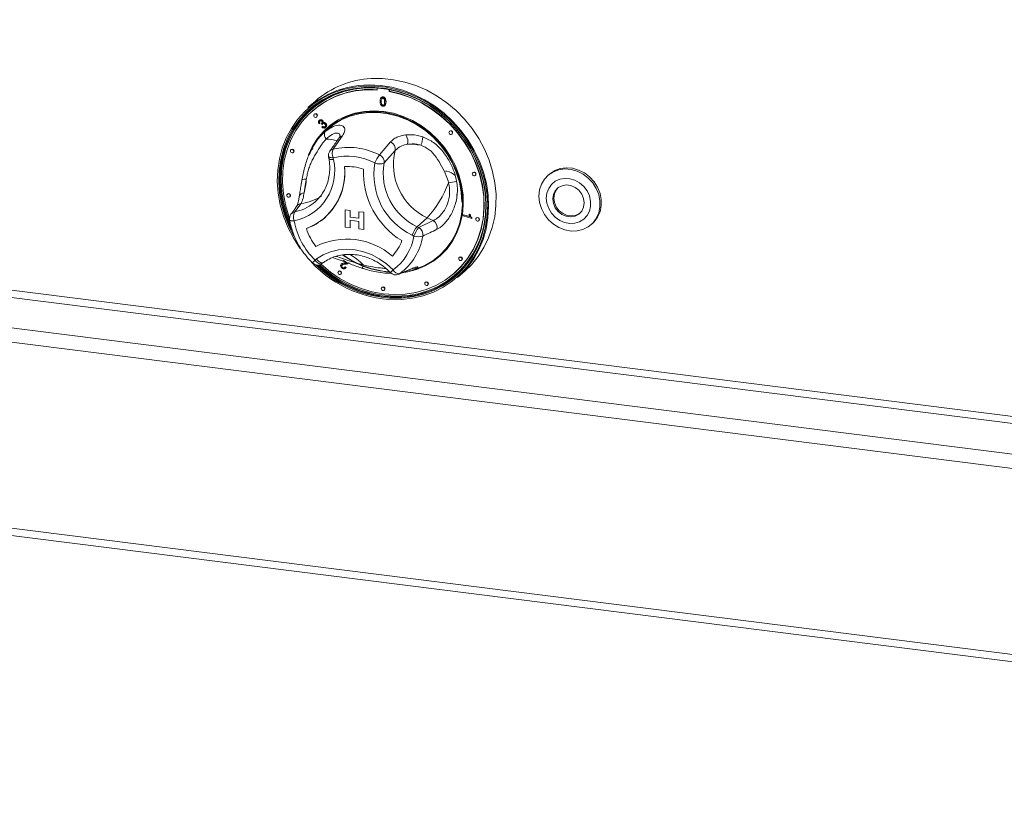
# Model space of a CAD drawing. Units: millimetres. Extents: x 5 to 415, y 5 to 292.
# Drawn here: x 296 to 323, y 81 to 103 of the extents above; entities that cross this region are included whole.
import ezdxf

# ---------------------------------------------------------------- set-up
doc = ezdxf.new("R2010")
doc.units = ezdxf.units.MM

msp = doc.modelspace()

# ---------------------------------------------------------------- linework, layer by layer
at = {"color": 8, "linetype": 'Continuous', "lineweight": 15}
for p, q in [((354.4165, 87.9709), (237.2765, 102.7291)), ((237.2235, 102.5409), (354.4165, 87.776)), ((236.3926, 101.8082), (354.4165, 86.9386)), ((236.2866, 101.4318), (354.4165, 86.5488)), ((236.2866, 96.3406), (354.4165, 81.4577))]:
    msp.add_line(p, q, dxfattribs=at)
at = {"color": 7, "linetype": 'Continuous', "lineweight": 15}
for p, q in [((306.0609, 100.8601), (306.0609, 100.8074)), ((306.1739, 100.6028), (306.166, 100.5957)), ((306.1832, 100.5685), (306.1903, 100.5747)), ((306.2155, 100.609), (306.2226, 100.6152)), ((306.3883, 100.7662), (306.3883, 100.8172)), ((306.3883, 100.7662), (306.3954, 100.7724)), ((306.3954, 100.7724), (306.3954, 100.8158)), ((304.3651, 100.5038), (304.16, 100.3229)), ((306.1693, 100.4922), (306.1764, 100.4984)), ((306.2155, 100.3917), (306.2226, 100.3979)), ((306.2632, 100.3752), (306.2711, 100.3822)), ((306.2925, 100.4766), (306.2996, 100.4828)), ((304.2805, 100.2292), (304.2734, 100.2229)), ((304.3395, 100.1479), (304.3325, 100.1417)), ((304.3986, 100.0667), (304.4057, 100.0729)), ((304.4894, 99.8967), (304.4651, 99.8827)), ((304.4721, 99.9763), (304.4792, 99.9826)), ((304.4894, 99.8967), (304.4964, 99.9029)), ((304.5334, 99.8875), (304.5404, 99.8938)), ((304.5491, 99.865), (304.5334, 99.8875)), ((304.5437, 99.7894), (304.5615, 99.8107)), ((304.5491, 99.865), (304.5562, 99.8712)), ((304.5615, 99.8107), (304.5686, 99.8169)), ((304.5647, 99.9702), (304.5718, 99.9764)), ((304.5756, 99.9114), (304.5826, 99.9176)), ((304.6441, 99.7829), (304.6512, 99.7891)), ((304.6481, 99.8921), (304.6552, 99.8984)), ((308.0436, 99.6812), (308.0365, 99.675)), ((308.1027, 99.6), (308.1097, 99.6062)), ((304.2993, 99.2557), (304.2742, 99.2099)), ((306.1201, 99.0289), (306.4241, 99.3852)), ((303.7006, 99.1775), (303.6935, 99.1713)), ((303.7597, 99.0963), (303.7667, 99.1025)), ((304.2893, 99.2014), (304.2773, 99.1777)), ((304.2943, 99.2036), (304.2824, 99.1799)), ((304.7277, 98.9812), (304.7369, 98.9296)), ((304.8539, 98.9538), (304.8631, 98.9022)), ((306.5526, 99.1517), (306.2509, 98.8093)), ((307.963, 98.5818), (307.9284, 98.5845)), ((308.6825, 98.5498), (308.6755, 98.5436)), ((308.7416, 98.4686), (308.7487, 98.4748)), ((310.7693, 98.4978), (310.734, 98.4666)), ((303.9979, 98.3439), (303.9811, 98.2494)), ((303.9991, 98.3509), (303.9978, 98.3439)), ((303.6046, 97.9609), (303.5976, 97.9546)), ((303.6637, 97.8796), (303.6708, 97.8859)), ((308.2284, 97.9296), (308.237, 97.9392)), ((303.9738, 97.6998), (303.799, 97.4724)), ((304.307, 97.7025), (304.3618, 97.7479)), ((305.1848, 97.5232), (305.3168, 97.5066)), ((305.1848, 97.5232), (305.3167, 97.5065)), ((305.1848, 97.0517), (305.1848, 97.5232)), ((305.1848, 97.5232), (305.1848, 97.5232)), ((305.3167, 97.5065), (305.3168, 97.5066)), ((305.3167, 97.5065), (305.3167, 97.3252)), ((305.3168, 97.5066), (305.3168, 97.3253)), ((305.5566, 97.4763), (305.6885, 97.4597)), ((305.5566, 97.295), (305.5566, 97.4763)), ((305.5566, 97.4763), (305.6885, 97.4597)), ((305.5566, 97.4763), (305.5566, 97.4763)), ((305.6885, 97.4597), (305.6885, 96.9883)), ((305.6885, 97.4597), (305.6885, 96.9883)), ((305.6885, 97.4597), (305.6885, 97.4597)), ((308.4123, 97.3589), (308.4173, 97.3871)), ((308.6469, 97.2876), (308.4123, 97.3589)), ((308.4173, 97.3871), (308.4244, 97.3934)), ((308.4173, 97.3871), (308.6001, 97.3316)), ((308.4244, 97.3934), (308.5958, 97.3413)), ((308.5757, 97.3986), (308.5828, 97.4049)), ((308.5757, 97.3986), (308.6035, 97.3902)), ((308.5828, 97.4049), (308.6105, 97.3964)), ((308.6035, 97.3902), (308.6105, 97.3964)), ((304.6218, 97.3105), (304.6218, 97.3106)), ((305.3167, 97.3252), (305.3168, 97.3253)), ((305.3167, 97.3252), (305.5566, 97.295)), ((305.5566, 97.2104), (305.3167, 97.2406)), ((305.3167, 97.2406), (305.3167, 97.0351)), ((305.3168, 97.3253), (305.5566, 97.295)), ((305.3168, 97.2406), (305.3168, 97.0352)), ((305.5566, 97.0049), (305.5566, 97.2104)), ((307.427, 97.3086), (307.1512, 97.0654)), ((307.1512, 97.0654), (307.1991, 97.0422)), ((307.1991, 97.0422), (307.588, 97.2305)), ((307.588, 97.2305), (307.427, 97.3086)), ((308.6502, 97.3058), (308.6469, 97.2876)), ((308.6469, 97.2876), (308.654, 97.2938)), ((308.6502, 97.3058), (308.6573, 97.312)), ((308.6573, 97.312), (308.654, 97.2938)), ((308.7785, 97.309), (308.7714, 97.3028)), ((308.8375, 97.2278), (308.8446, 97.234)), ((311.918, 97.1241), (311.9533, 97.1553)), ((305.3167, 97.0351), (305.1848, 97.0517)), ((305.3167, 97.0351), (305.3168, 97.0352)), ((305.6885, 96.9883), (305.5566, 97.0049)), ((305.6885, 96.9883), (305.6885, 96.9883)), ((307.0656, 96.8101), (307.0177, 96.8334)), ((236.3551, 96.1365), (354.4294, 81.2606)), ((304.3573, 96.1533), (304.396, 96.1817)), ((304.546, 96.0542), (304.5848, 96.0826)), ((305.0833, 96.0478), (305.0754, 96.0408)), ((305.0897, 96.0077), (305.0968, 96.014)), ((305.2324, 96.0806), (305.1286, 96.1471)), ((305.1707, 96.0684), (305.1778, 96.0747)), ((305.2712, 96.0679), (305.2783, 96.0741)), ((308.3105, 96.2293), (308.3034, 96.223)), ((308.3696, 96.148), (308.3766, 96.1543)), ((305.0025, 95.8456), (304.9954, 95.8394)), ((305.0616, 95.7644), (305.0686, 95.7706)), ((305.1109, 95.9476), (305.118, 95.9539)), ((305.1739, 95.9612), (305.181, 95.9674)), ((305.1739, 95.9612), (305.1992, 95.9415)), ((305.181, 95.9674), (305.2063, 95.9477)), ((305.1845, 95.9247), (305.1924, 95.9317)), ((305.2063, 95.9477), (305.1915, 95.9327)), ((305.1992, 95.9415), (305.2063, 95.9477)), ((306.6718, 95.7788), (307.0336, 95.9282)), ((307.0119, 95.8764), (307.0454, 95.8856)), ((307.064, 95.8842), (307.0307, 95.871)), ((307.0644, 95.8833), (307.2195, 95.9446)), ((308.1759, 95.7979), (308.1829, 95.8042)), ((308.2609, 95.6729), (308.466, 95.8538)), ((307.3806, 95.546), (307.3736, 95.5397)), ((307.4397, 95.4647), (307.4468, 95.471)), ((306.1916, 95.4081), (306.1845, 95.4018)), ((306.2506, 95.3268), (306.2577, 95.3331))]:
    msp.add_line(p, q, dxfattribs=at)
at = {"color": 7, "linetype": 'Continuous', "lineweight": 15, "flags": 128}
for points in [[(308.466, 95.8538), (308.6382, 96.0216), (308.8236, 96.247), (308.9817, 96.4943), (309.1107, 96.7607), (309.2091, 97.0431), (309.276, 97.3384), (309.3104, 97.6433), (309.312, 97.9542), (309.2808, 98.2676), (309.2171, 98.5801), (309.1217, 98.8879), (308.9956, 99.1878), (308.8403, 99.4762), (308.6575, 99.7499), (308.4494, 100.0059), (308.2181, 100.2411), (307.9665, 100.4529), (307.6973, 100.639), (307.4135, 100.7972), (307.1185, 100.9258), (306.8154, 101.0232), (306.5079, 101.0884), (306.1993, 101.1206), (305.8931, 101.1195)], [(306.7225, 95.07), (307.0258, 95.1051), (307.3195, 95.174), (307.6002, 95.276), (307.8644, 95.4098), (308.1092, 95.5738), (308.3316, 95.7663), (308.5291, 95.9848), (308.6994, 96.2268), (308.8403, 96.4895), (308.9504, 96.7699), (309.0282, 97.0646), (309.0729, 97.3701), (309.084, 97.6829), (309.0613, 97.9994), (309.0051, 98.3157), (308.9161, 98.6283), (308.7952, 98.9334), (308.644, 99.2275), (308.4641, 99.507), (308.2578, 99.7688), (308.0273, 100.0098), (307.7755, 100.2271), (307.5052, 100.4182), (307.2197, 100.5808), (306.9223, 100.7131), (306.6164, 100.8135), (306.3057, 100.8808), (305.9938, 100.9143), (305.6844, 100.9134), (305.381, 100.8784), (305.0873, 100.8094), (304.8067, 100.7075), (304.5424, 100.5737), (304.2976, 100.4096), (304.0752, 100.2172), (303.8777, 99.9986), (303.7075, 99.7566), (303.5665, 99.4939), (303.4565, 99.2135), (303.3786, 98.9189), (303.3339, 98.6133), (303.3228, 98.3005), (303.3455, 97.984), (303.4017, 97.6677), (303.4908, 97.3551), (303.6116, 97.05), (303.7629, 96.756), (303.9427, 96.4764), (303.9533, 96.4617)], [(303.7775, 96.8019), (303.6453, 97.0623), (303.526, 97.3634), (303.4381, 97.6719), (303.3827, 97.9841), (303.3603, 98.2965), (303.3712, 98.6052), (303.4153, 98.9068), (303.4922, 99.1977), (303.6008, 99.4744), (303.7399, 99.7337), (303.9079, 99.9726), (304.1028, 100.1883), (304.3224, 100.3782), (304.564, 100.5401), (304.8248, 100.6722), (305.1018, 100.7728), (305.3917, 100.8409), (305.6911, 100.8755), (305.9966, 100.8763), (306.3044, 100.8433), (306.6111, 100.7769), (306.913, 100.6778), (307.2065, 100.5472), (307.4883, 100.3867), (307.7551, 100.1981), (308.0036, 99.9836), (308.2311, 99.7457), (308.4348, 99.4873), (308.6123, 99.2114), (308.7615, 98.9212), (308.8808, 98.62), (308.9687, 98.3115), (309.0242, 97.9993), (309.0466, 97.6869), (309.0356, 97.3782), (308.9915, 97.0766), (308.9147, 96.7858), (308.8061, 96.5091), (308.6669, 96.2497), (308.4989, 96.0108), (308.304, 95.7952), (308.0845, 95.6052), (307.8428, 95.4433), (307.582, 95.3112), (307.305, 95.2106), (307.0151, 95.1425), (306.7157, 95.1079), (306.7157, 95.1079)], [(306.7194, 95.1331), (307.0169, 95.1675), (307.3049, 95.2351), (307.58, 95.3351), (307.8391, 95.4663), (308.0791, 95.6272), (308.2973, 95.8158), (308.4909, 96.0301), (308.6578, 96.2674), (308.796, 96.525), (308.9039, 96.7999), (308.9802, 97.0889), (309.0241, 97.3884), (309.035, 97.6952), (309.0127, 98.0055), (308.9576, 98.3157), (308.8703, 98.6221), (308.7518, 98.9213), (308.6035, 99.2096), (308.4271, 99.4837), (308.2248, 99.7404), (307.9989, 99.9767), (307.7519, 100.1898), (307.487, 100.3772), (307.207, 100.5366), (306.9154, 100.6664), (306.6155, 100.7648), (306.3108, 100.8308), (306.005, 100.8636), (305.7016, 100.8628), (305.4041, 100.8284), (305.1161, 100.7608), (304.841, 100.6608), (304.5818, 100.5296), (304.3418, 100.3687), (304.1237, 100.18), (303.9301, 99.9658), (303.7632, 99.7285), (303.625, 99.4708), (303.5171, 99.196), (303.4407, 98.907), (303.3969, 98.6074), (303.386, 98.3007), (303.4083, 97.9904), (303.4634, 97.6802), (303.5507, 97.3738), (303.6692, 97.0746), (303.7164, 96.9752)], [(305.9063, 100.867), (305.7262, 100.8625), (305.4307, 100.8283), (305.1446, 100.7612), (304.8712, 100.6619), (304.6138, 100.5315), (304.3754, 100.3717), (304.1588, 100.1843), (303.9664, 99.9715), (303.8006, 99.7357), (303.6633, 99.4798), (303.5561, 99.2067), (303.4803, 98.9197), (303.4367, 98.6221), (303.4259, 98.3174), (303.4481, 98.0092), (303.5028, 97.701), (303.5895, 97.3966), (303.6624, 97.2028)], [(304.16, 100.3229), (304.1984, 100.3561), (304.4317, 100.5303), (304.6852, 100.6759), (304.956, 100.7911), (305.241, 100.8746), (305.537, 100.9256), (305.8406, 100.9434), (306.1484, 100.9278), (306.4569, 100.879), (306.7627, 100.7976), (307.0621, 100.6845), (307.3519, 100.5409), (307.6288, 100.3685), (307.8896, 100.1692), (308.1314, 99.9454), (308.3514, 99.6995), (308.5472, 99.4343), (308.7165, 99.1528), (308.8574, 98.8582), (308.9683, 98.5539), (309.0479, 98.2433), (309.0954, 97.93), (309.1102, 97.6173), (309.0922, 97.309), (309.0415, 97.0085), (308.9587, 96.7193), (308.8448, 96.4445), (308.7011, 96.1873), (308.5291, 95.9506), (308.3309, 95.7371), (308.2609, 95.6729)], [(306.0609, 100.8074), (305.7593, 100.8105), (305.4633, 100.7797), (305.1765, 100.7153), (304.9025, 100.6182), (304.6444, 100.4896), (304.4054, 100.3309), (304.1885, 100.1441), (303.9962, 99.9316), (303.8309, 99.6957), (303.6946, 99.4395), (303.5889, 99.1659), (303.5151, 98.8784), (303.4741, 98.5803), (303.4664, 98.2754), (303.4921, 97.9672), (303.5508, 97.6596), (303.642, 97.3562), (303.6581, 97.3122)], [(304.5199, 96.0381), (304.5317, 96.0273), (304.7814, 95.8217), (305.0485, 95.6426), (305.3298, 95.4922), (305.622, 95.3722), (305.9215, 95.2842), (306.2246, 95.2291), (306.5278, 95.2078), (306.8273, 95.2203), (307.1194, 95.2667), (307.4008, 95.3462), (307.6679, 95.458), (307.9176, 95.6008), (308.1467, 95.7726), (308.3526, 95.9716), (308.5327, 96.1952), (308.6849, 96.4409), (308.8073, 96.7055), (308.8984, 96.9859), (308.9572, 97.2787), (308.9829, 97.5804), (308.9752, 97.8873), (308.9342, 98.1956), (308.8604, 98.5018), (308.7547, 98.8019), (308.6184, 99.0925), (308.4531, 99.37), (308.2608, 99.6311), (308.0438, 99.8725), (307.8049, 100.0914), (307.5468, 100.2851), (307.2727, 100.4512), (306.9859, 100.5878), (306.69, 100.6932), (306.3883, 100.7662), (306.3883, 100.7662)], [(308.1829, 95.8042), (308.3597, 95.9778), (308.5398, 96.2015), (308.692, 96.4471), (308.8144, 96.7117), (308.9055, 96.9921), (308.9643, 97.2849), (308.99, 97.5866), (308.9823, 97.8935), (308.9413, 98.2019), (308.8675, 98.508), (308.7618, 98.8082), (308.6254, 99.0988), (308.4601, 99.3763), (308.2678, 99.6373), (308.0509, 99.8787), (307.812, 100.0976), (307.5539, 100.2913), (307.2798, 100.4575), (306.993, 100.5941), (306.697, 100.6995), (306.3954, 100.7724)], [(303.7095, 97.0309), (303.6833, 97.0871), (303.5648, 97.3862), (303.4775, 97.6927), (303.4224, 98.0029), (303.4002, 98.3132), (303.411, 98.6199), (303.4549, 98.9195), (303.5312, 99.2084), (303.6391, 99.4833), (303.7773, 99.7409), (303.9442, 99.9783), (304.1379, 100.1925), (304.2271, 100.2754)], [(304.1783, 99.0312), (304.2784, 99.2521), (304.4138, 99.4695), (304.5768, 99.6648), (304.7649, 99.8352), (304.9752, 99.978), (305.2045, 100.091), (305.4495, 100.1727), (305.7062, 100.2216), (305.971, 100.2371), (306.2397, 100.219), (306.5083, 100.1675), (306.7727, 100.0833), (307.0289, 99.9679), (307.273, 99.8228), (307.5013, 99.6504), (307.7104, 99.4532), (307.897, 99.2343), (308.0584, 98.9968), (308.1922, 98.7446), (308.2962, 98.4812), (308.3689, 98.2109), (308.4092, 97.9376), (308.4165, 97.6655), (308.3907, 97.3987), (308.3321, 97.1413), (308.2417, 96.8972), (308.1209, 96.67), (307.9714, 96.4632), (307.7955, 96.28), (307.596, 96.1231), (307.3757, 95.995), (307.1381, 95.8974), (306.9865, 95.8537)], [(307.2208, 95.9451), (307.3601, 96.0068), (307.5785, 96.1339), (307.7764, 96.2895), (307.9508, 96.4711), (308.099, 96.6761), (308.2188, 96.9014), (308.3084, 97.1435), (308.3665, 97.3987), (308.3921, 97.6632), (308.3848, 97.933), (308.3449, 98.204), (308.2728, 98.4721), (308.1697, 98.7332), (308.0371, 98.9833), (307.877, 99.2187), (307.6919, 99.4358), (307.4846, 99.6314), (307.2582, 99.8023), (307.0162, 99.9461), (306.7622, 100.0606), (306.5, 100.1441), (306.2337, 100.1951), (305.9673, 100.2131), (305.7047, 100.1978), (305.4501, 100.1492), (305.2073, 100.0683), (304.9799, 99.9562), (304.7713, 99.8146), (304.5848, 99.6456), (304.4232, 99.4519), (304.2889, 99.2364), (304.1924, 99.0245)], [(304.4123, 100.0983), (304.4087, 100.1168), (304.3986, 100.1333), (304.3834, 100.1455), (304.3655, 100.1513), (304.3476, 100.15), (304.3325, 100.1417), (304.3223, 100.1277), (304.3188, 100.1101), (304.3223, 100.0916), (304.3325, 100.075), (304.3476, 100.0629), (304.3655, 100.057), (304.3834, 100.0584), (304.3986, 100.0667), (304.4087, 100.0807), (304.4123, 100.0983)], [(304.4057, 100.0729), (304.4158, 100.0869), (304.4194, 100.1045)], [(308.3761, 97.7394), (308.3591, 98.0133), (308.3085, 98.2871), (308.225, 98.5567), (308.11, 98.8176), (307.9652, 99.0657), (307.793, 99.2972), (307.596, 99.5085), (307.3774, 99.6961), (307.1407, 99.8571), (306.8895, 99.989), (306.6278, 100.0897), (306.3597, 100.1576), (306.0895, 100.1916), (305.8215, 100.1913), (305.5598, 100.1565), (305.3086, 100.0879), (305.0718, 99.9865), (304.8532, 99.854), (304.7033, 99.7354)], [(308.1164, 99.6316), (308.1128, 99.6501), (308.1027, 99.6667), (308.0875, 99.6788), (308.0696, 99.6847), (308.0517, 99.6833), (308.0365, 99.675), (308.0264, 99.661), (308.0228, 99.6434), (308.0264, 99.6249), (308.0365, 99.6083), (308.0517, 99.5962), (308.0696, 99.5904), (308.0875, 99.5917), (308.1027, 99.6), (308.1128, 99.614), (308.1164, 99.6316)], [(308.1097, 99.6062), (308.1199, 99.6203), (308.1234, 99.6379)], [(303.7734, 99.1279), (303.7698, 99.1464), (303.7597, 99.1629), (303.7445, 99.1751), (303.7266, 99.1809), (303.7087, 99.1796), (303.6935, 99.1713), (303.6834, 99.1573), (303.6798, 99.1397), (303.6834, 99.1212), (303.6935, 99.1046), (303.7087, 99.0925), (303.7266, 99.0866), (303.7445, 99.088), (303.7597, 99.0963), (303.7698, 99.1103), (303.7734, 99.1279)], [(303.7667, 99.1025), (303.7769, 99.1165), (303.7804, 99.1341)], [(308.7553, 98.5002), (308.7517, 98.5187), (308.7416, 98.5353), (308.7264, 98.5474), (308.7085, 98.5533), (308.6906, 98.5519), (308.6755, 98.5436), (308.6653, 98.5296), (308.6618, 98.512), (308.6653, 98.4935), (308.6755, 98.4769), (308.6906, 98.4648), (308.7085, 98.459), (308.7264, 98.4603), (308.7416, 98.4686), (308.7517, 98.4826), (308.7553, 98.5002)], [(308.7487, 98.4748), (308.7588, 98.4889), (308.7624, 98.5065)], [(310.4888, 97.9022), (310.5062, 98.0698), (310.5572, 98.2262), (310.6396, 98.365), (310.7502, 98.4804), (310.8843, 98.5678), (311.0365, 98.6236), (311.2005, 98.6454), (311.3697, 98.6325), (311.5371, 98.5853), (311.6959, 98.5057), (311.8395, 98.3971), (311.9621, 98.2638), (312.0586, 98.1113), (312.1252, 97.9459), (312.159, 97.7744), (312.1587, 97.6037), (312.1244, 97.4408), (312.0573, 97.2925), (311.9603, 97.1647), (311.8373, 97.0628), (311.6934, 96.9908), (311.5345, 96.9518), (311.367, 96.9474), (311.1978, 96.9776), (311.0339, 97.0413), (310.882, 97.1359), (310.7482, 97.2575), (310.6381, 97.4011), (310.5561, 97.5608), (310.5056, 97.7302), (310.4888, 97.9022)], [(310.7693, 98.4978), (310.7855, 98.5116), (310.9196, 98.599), (311.0718, 98.6547), (311.2359, 98.6766), (311.4051, 98.6637), (311.5725, 98.6164), (311.7312, 98.5369), (311.8749, 98.4282), (311.9974, 98.295), (312.094, 98.1425), (312.1605, 97.9771), (312.1944, 97.8056), (312.1941, 97.6349), (312.1597, 97.472), (312.0927, 97.3237), (311.9957, 97.1959), (311.9533, 97.1553)], [(310.6897, 97.848), (310.7058, 97.7046), (310.7539, 97.5647), (310.8313, 97.436), (310.9338, 97.3253), (311.056, 97.2385), (311.1911, 97.1805), (311.332, 97.1542), (311.4711, 97.1612), (311.6008, 97.201), (311.7142, 97.2715), (311.8051, 97.3689), (311.8687, 97.4879), (311.9015, 97.6222), (311.9017, 97.7644), (311.8694, 97.907), (311.8062, 98.0422), (311.7157, 98.1628), (311.6025, 98.2622), (311.473, 98.3351), (311.334, 98.3775), (311.1931, 98.3872), (311.0578, 98.3637), (310.9354, 98.3082), (310.8326, 98.2237), (310.7548, 98.1147), (310.7063, 97.9872), (310.6897, 97.848)], [(311.728, 97.7155), (311.7107, 97.8398), (311.66, 97.9586), (311.58, 98.0621), (311.4771, 98.142), (311.3596, 98.1918), (311.2371, 98.2074), (311.1196, 98.1876), (311.0164, 98.134), (310.9361, 98.051), (310.885, 97.9452), (310.8674, 97.8253), (310.8846, 97.7009), (310.9353, 97.5822), (311.0154, 97.4786), (311.1183, 97.3988), (311.2358, 97.349), (311.3582, 97.3334), (311.4758, 97.3531), (311.5789, 97.4067), (311.6593, 97.4898), (311.7103, 97.5955), (311.728, 97.7155)], [(303.6774, 97.9112), (303.6739, 97.9297), (303.6637, 97.9463), (303.6485, 97.9584), (303.6306, 97.9643), (303.6127, 97.9629), (303.5976, 97.9546), (303.5874, 97.9406), (303.5839, 97.923), (303.5874, 97.9045), (303.5976, 97.888), (303.6127, 97.8758), (303.6306, 97.87), (303.6485, 97.8713), (303.6637, 97.8796), (303.6739, 97.8937), (303.6774, 97.9112)], [(303.6708, 97.8859), (303.6809, 97.8999), (303.6845, 97.9175)], [(311.0079, 98.1275), (310.9644, 98.0759), (310.9133, 97.9702), (310.8957, 97.8502), (310.9129, 97.7259), (310.9636, 97.6071), (311.0437, 97.5036), (311.1466, 97.4237), (311.264, 97.374), (311.3865, 97.3583), (311.5041, 97.3781), (311.6072, 97.4317), (311.6158, 97.4382)], [(308.8512, 97.2594), (308.8477, 97.2779), (308.8375, 97.2945), (308.8224, 97.3066), (308.8045, 97.3124), (308.7866, 97.3111), (308.7714, 97.3028), (308.7613, 97.2888), (308.7577, 97.2712), (308.7613, 97.2527), (308.7714, 97.2361), (308.7866, 97.224), (308.8045, 97.2182), (308.8224, 97.2195), (308.8375, 97.2278), (308.8477, 97.2418), (308.8512, 97.2594)], [(308.8446, 97.234), (308.8548, 97.248), (308.8583, 97.2656)], [(304.396, 96.1817), (304.5806, 96.2948), (304.7828, 96.3777), (304.9983, 96.4285), (305.2226, 96.4461), (305.4512, 96.4303), (305.6792, 96.3814), (305.902, 96.3003), (306.115, 96.1887), (306.3137, 96.0491), (306.4939, 95.8841)], [(308.3833, 96.1797), (308.3797, 96.1981), (308.3696, 96.2147), (308.3544, 96.2268), (308.3365, 96.2327), (308.3186, 96.2314), (308.3034, 96.223), (308.2933, 96.209), (308.2897, 96.1914), (308.2933, 96.1729), (308.3034, 96.1564), (308.3186, 96.1442), (308.3365, 96.1384), (308.3544, 96.1397), (308.3696, 96.148), (308.3797, 96.1621), (308.3833, 96.1797)], [(308.3766, 96.1543), (308.3868, 96.1683), (308.3903, 96.1859)], [(305.0753, 95.796), (305.0717, 95.8144), (305.0616, 95.831), (305.0464, 95.8431), (305.0285, 95.849), (305.0106, 95.8477), (304.9954, 95.8394), (304.9853, 95.8253), (304.9817, 95.8077), (304.9853, 95.7893), (304.9954, 95.7727), (305.0106, 95.7606), (305.0285, 95.7547), (305.0464, 95.756), (305.0616, 95.7644), (305.0717, 95.7784), (305.0753, 95.796)], [(305.0686, 95.7706), (305.0788, 95.7846), (305.0823, 95.8022)], [(307.4534, 95.4963), (307.4498, 95.5148), (307.4397, 95.5314), (307.4245, 95.5435), (307.4066, 95.5494), (307.3887, 95.548), (307.3736, 95.5397), (307.3634, 95.5257), (307.3599, 95.5081), (307.3634, 95.4896), (307.3736, 95.4731), (307.3887, 95.4609), (307.4066, 95.4551), (307.4245, 95.4564), (307.4397, 95.4647), (307.4498, 95.4787), (307.4534, 95.4963)], [(307.4468, 95.471), (307.4569, 95.485), (307.4605, 95.5026)], [(306.2643, 95.3584), (306.2608, 95.3769), (306.2506, 95.3935), (306.2355, 95.4056), (306.2176, 95.4115), (306.1997, 95.4101), (306.1845, 95.4018), (306.1744, 95.3878), (306.1708, 95.3702), (306.1744, 95.3517), (306.1845, 95.3351), (306.1997, 95.323), (306.2176, 95.3172), (306.2355, 95.3185), (306.2506, 95.3268), (306.2608, 95.3408), (306.2643, 95.3584)], [(306.2577, 95.3331), (306.2678, 95.3471), (306.2714, 95.3647)]]:
    msp.add_lwpolyline(points, dxfattribs=at)
at = {"color": 8, "linetype": 'Continuous', "lineweight": 15, "flags": 128}
for points in [[(304.7277, 98.9812), (304.7323, 98.9725), (304.7445, 98.9644), (304.7636, 98.9583), (304.7889, 98.9544), (304.8194, 98.9529), (304.8539, 98.9538)], [(304.7369, 98.9296), (304.7415, 98.921), (304.7537, 98.9128), (304.7728, 98.9067), (304.798, 98.9028), (304.8285, 98.9013), (304.8631, 98.9022)], [(303.6591, 97.2522), (303.661, 97.247), (303.6691, 97.2389), (303.683, 97.2322), (303.7023, 97.2272), (303.7263, 97.224), (303.7544, 97.2227), (303.7856, 97.2233)], [(304.546, 96.0542), (304.5331, 96.0477), (304.5129, 96.045), (304.4895, 96.0489), (304.4637, 96.0592), (304.4365, 96.0755), (304.409, 96.0973), (304.3823, 96.1235), (304.3573, 96.1533)], [(304.396, 96.1817), (304.421, 96.1518), (304.4478, 96.1256), (304.4753, 96.1039), (304.5024, 96.0876), (304.5282, 96.0772), (304.5516, 96.0733), (304.5718, 96.076), (304.5848, 96.0826)], [(306.6413, 95.7618), (306.6449, 95.7633), (306.6718, 95.7788)], [(307, 95.9096), (307.005, 95.9117), (307.0336, 95.9282)], [(306.8797, 95.1582), (306.7336, 95.1456), (306.6797, 95.143)]]:
    msp.add_lwpolyline(points, dxfattribs=at)
at = {"color": 7, "linetype": 'Continuous', "lineweight": 15}
for centre, radius, start, end in [((306.0178, 98.6062), 2.5164, 92.83892, 131.0535), ((305.8684, 98.3985), 2.4234, 85.2756, 130.93905), ((304.3687, 100.1065), 0.0507, 357.81637, 125.13758), ((304.7947, 99.5841), 0.1841, 156.41595, 222.83002), ((306.5982, 99.3997), 0.3005, 345.11886, 36.29391), ((306.8601, 99.5026), 0.4441, 331.97143, 2.81072), ((308.0728, 99.6398), 0.0507, 357.81637, 125.13758), ((305.2644, 97.3581), 1.8772, 62.88185, 102.75663), ((306.3385, 99.186), 0.2168, 350.91173, 66.74444), ((306.9531, 97.819), 1.505, 78.53901, 92.45706), ((303.7298, 99.1361), 0.0507, 357.81637, 125.13758), ((304.9246, 99.0161), 0.2, 145.1543, 190.07328), ((305.1375, 99.0763), 0.3089, 158.60476, 203.35661), ((305.227, 97.3057), 1.6898, 62.88185, 102.75663), ((306.7386, 98.5384), 0.7894, 141.58575, 159.8986), ((306.0328, 98.8282), 0.2189, 355.04239, 66.50075), ((308.0969, 98.7554), 1.5943, 165.60558, 245.15571), ((303.4932, 98.5962), 1.4037, 282.02423, 12.59081), ((303.5364, 98.5424), 1.6371, 290.81432, 5.83663), ((303.4869, 98.5562), 1.6851, 312.33741, 5.19862), ((305.253, 97.3059), 1.4057, 72.08025, 93.58627), ((305.253, 97.3059), 1.4057, 72.08025, 93.58627), ((307.7926, 98.4851), 1.8245, 169.74971, 244.86573), ((306.1246, 99.0915), 0.3092, 245.68466, 294.10886), ((307.8384, 98.5246), 1.6129, 169.83279, 244.78265), ((307.857, 98.5441), 2.1737, 177.3807, 238.87263), ((307.857, 98.5441), 2.1737, 177.3807, 238.87263), ((307.9061, 98.1782), 0.4077, 44.28515, 81.98066), ((308.7117, 98.5084), 0.0507, 357.81637, 125.13758), ((302.3229, 98.4608), 1.7963, 344.91767, 356.90279), ((305.069, 99.4107), 3.159, 318.28421, 338.77352), ((307.7262, 100.4009), 2.1532, 277.67198, 283.64594), ((303.6338, 97.9194), 0.0507, 357.81637, 125.13758), ((303.8563, 97.2857), 0.2, 143.72197, 189.63479), ((304.0426, 97.3344), 0.28, 150.45615, 203.36091), ((306.6224, 97.5766), 2.4085, 272.73414, 354.3026), ((305.7146, 97.5662), 1.9593, 190.07935, 226.14868), ((303.5819, 98.4914), 1.5735, 289.92911, 311.36932), ((307.6729, 96.6108), 0.692, 138.92801, 161.23711), ((307.47, 97.0343), 0.229, 349.82035, 58.98644), ((308.8077, 97.2676), 0.0507, 357.81637, 125.13758), ((305.6716, 97.5294), 1.6373, 198.41783, 217.8355), ((305.6716, 97.5294), 1.6373, 198.41783, 217.8355), ((305.649, 97.0452), 1.436, 306.04339, 350.57613), ((305.7332, 97.0687), 1.5953, 306.04339, 350.57613), ((307.7208, 96.5875), 0.692, 138.92801, 161.23711), ((307.19, 97.1552), 0.3669, 250.18078, 288.58292), ((307.081, 96.8458), 0.2292, 350.37207, 58.95756), ((305.2294, 94.8311), 1.8957, 48.99716, 116.66937), ((305.2294, 94.8311), 1.8957, 48.99716, 116.66937), ((305.6151, 97.0821), 1.1871, 316.28279, 340.36816), ((305.6152, 97.0822), 1.1871, 316.28279, 340.36816), ((306.524, 98.1753), 2.3516, 233.34958, 266.62449), ((306.5317, 98.1824), 2.3527, 233.51377, 266.27248), ((306.6057, 98.2646), 3.1968, 222.7287, 272.09261), ((304.428, 96.2157), 0.2, 225.89453, 306.17276), ((306.6027, 98.2601), 3.1542, 225.21604, 272.05353), ((306.5991, 98.2421), 3.1113, 225.69092, 272.21649), ((306.6167, 98.259), 3.1166, 225.99899, 271.15906), ((306.6172, 98.2561), 3.0876, 226.30258, 272.22754), ((308.3397, 96.1878), 0.0507, 357.81637, 125.13758), ((305.0317, 95.8041), 0.0507, 357.81637, 125.13758), ((306.5646, 95.9465), 0.2, 223.89855, 292.53048), ((306.6676, 95.9746), 0.1958, 207.50967, 271.23683), ((306.6186, 97.5834), 2.4392, 276.14604, 311.10416), ((306.9756, 96.0225), 0.1613, 248.65175, 289.96416), ((307.4098, 95.5045), 0.0507, 357.81637, 125.13758), ((306.2207, 95.3666), 0.0507, 357.81637, 125.13758)]:
    msp.add_arc(centre, radius, start, end, dxfattribs=at)
at = {"color": 8, "linetype": 'Continuous', "lineweight": 15}
for centre, radius, start, end in [((305.1348, 99.4095), 0.1476, 101.23333, 144.46819), ((304.6681, 98.3809), 1.0781, 73.77734, 90.44757), ((304.8803, 99.0449), 0.1472, 101.93195, 144.49752), ((304.0806, 98.2108), 0.1571, 76.74387, 122.02779), ((304.06, 97.851), 0.1424, 91.0497, 159.9456), ((303.8393, 98.9115), 1.2191, 276.33338, 304.47725), ((303.5707, 98.6526), 1.202, 280.9531, 307.77888), ((304.0008, 97.5217), 0.1802, 98.64023, 144.39883), ((303.8401, 97.2968), 0.1804, 103.15399, 143.51427), ((304.62, 95.0524), 1.4311, 42.47012, 61.56858), ((304.7195, 95.7785), 0.5213, 134.02038, 145.72058), ((305.9951, 95.9042), 0.3394, 160.29103, 176.48859), ((307.0477, 95.2781), 0.8209, 132.42075, 139.81641), ((307.0802, 96.1266), 0.2004, 262.00485, 298.4329)]:
    msp.add_arc(centre, radius, start, end, dxfattribs=at)
at = {"color": 7, "linetype": 'Continuous', "lineweight": 15}
for points, knots in [([(306.1385, 100.496), (306.1395, 100.5238), (306.1406, 100.5586), (306.161, 100.592), (306.176, 100.6044), (306.1951, 100.6103), (306.2087, 100.6094), (306.2155, 100.609)], [0, 0, 0, 0, 0.4991489, 0.6245224, 0.7495969, 0.8746743, 1, 1, 1, 1]), ([(306.1745, 100.6021), (306.1774, 100.6048), (306.1851, 100.6118), (306.2023, 100.6164), (306.2158, 100.6156), (306.2226, 100.6152)], [0, 0, 0, 0, 0.2374336, 0.6183386, 1, 1, 1, 1]), ([(306.2152, 100.5811), (306.2117, 100.5813), (306.2047, 100.5817), (306.193, 100.5782), (306.1869, 100.5722), (306.1832, 100.5685)], [0, 0, 0, 0, 0.2804532, 0.5606885, 1, 1, 1, 1]), ([(306.2617, 100.4805), (306.2615, 100.5004), (306.2613, 100.5253), (306.2516, 100.5547), (306.2424, 100.5676), (306.23, 100.5778), (306.2201, 100.58), (306.2152, 100.5811)], [0, 0, 0, 0, 0.5003519, 0.6255292, 0.7505162, 0.8752553, 1, 1, 1, 1]), ([(306.2155, 100.609), (306.2223, 100.6077), (306.2359, 100.6051), (306.255, 100.5944), (306.2704, 100.5785), (306.2894, 100.5393), (306.2911, 100.5044), (306.2925, 100.4766)], [0, 0, 0, 0, 0.1253733, 0.2506437, 0.3756975, 0.5011132, 1, 1, 1, 1]), ([(306.2226, 100.6152), (306.2294, 100.6139), (306.243, 100.6113), (306.2621, 100.6007), (306.2775, 100.5847), (306.2964, 100.5455), (306.2982, 100.5106), (306.2996, 100.4828)], [0, 0, 0, 0, 0.1253733, 0.2506437, 0.3756975, 0.5011132, 1, 1, 1, 1]), ([(306.1619, 100.3938), (306.1537, 100.4124), (306.139, 100.4458), (306.1387, 100.4806), (306.1385, 100.496)], [0, 0, 0, 0, 0.55797334, 1, 1, 1, 1]), ([(306.2155, 100.3637), (306.204, 100.3662), (306.1833, 100.3706), (306.1684, 100.3867), (306.1619, 100.3938)], [0, 0, 0, 0, 0.5597157, 1, 1, 1, 1]), ([(306.1832, 100.5685), (306.1782, 100.555), (306.1693, 100.5308), (306.1693, 100.504), (306.1693, 100.4922)], [0, 0, 0, 0, 0.5580588, 1, 1, 1, 1]), ([(306.1693, 100.4922), (306.1696, 100.4724), (306.1699, 100.4476), (306.1792, 100.4181), (306.1886, 100.4054), (306.2008, 100.395), (306.2106, 100.3928), (306.2155, 100.3917)], [0, 0, 0, 0, 0.5003629, 0.6255677, 0.7505383, 0.8753036, 1, 1, 1, 1]), ([(306.2155, 100.3917), (306.2204, 100.3916), (306.2302, 100.3914), (306.2425, 100.3986), (306.2518, 100.409), (306.2612, 100.4361), (306.2615, 100.4608), (306.2617, 100.4805)], [0, 0, 0, 0, 0.1246563, 0.2494203, 0.3743874, 0.4995905, 1, 1, 1, 1]), ([(306.2925, 100.4766), (306.2916, 100.4488), (306.2904, 100.414), (306.2701, 100.3806), (306.2551, 100.3682), (306.2359, 100.3623), (306.2223, 100.3633), (306.2155, 100.3637)], [0, 0, 0, 0, 0.4991147, 0.62445824, 0.74955378, 0.8746582, 1, 1, 1, 1]), ([(306.2996, 100.4828), (306.2983, 100.4554), (306.2967, 100.4211), (306.2797, 100.3897), (306.2726, 100.3844), (306.2706, 100.3829)], [0, 0, 0, 0, 0.741787, 0.9280733, 1, 1, 1, 1]), ([(304.4651, 99.8827), (304.4602, 99.8917), (304.4503, 99.9098), (304.4489, 99.9379), (304.4571, 99.9609), (304.4671, 99.9712), (304.4721, 99.9763)], [0, 0, 0, 0, 0.280181, 0.5594111, 0.7795268, 1, 1, 1, 1]), ([(304.4721, 99.9763), (304.4796, 99.9816), (304.4946, 99.9921), (304.5217, 99.9947), (304.5467, 99.9868), (304.5587, 99.9757), (304.5647, 99.9702)], [0, 0, 0, 0, 0.2801824, 0.5598791, 0.7800277, 1, 1, 1, 1]), ([(304.4895, 99.9576), (304.4855, 99.9532), (304.4776, 99.9443), (304.4755, 99.9209), (304.4841, 99.9059), (304.4894, 99.8967)], [0, 0, 0, 0, 0.2803953, 0.5602694, 1, 1, 1, 1]), ([(304.5431, 99.9521), (304.5386, 99.9562), (304.5298, 99.9645), (304.5135, 99.9678), (304.4995, 99.9651), (304.4928, 99.9601), (304.4895, 99.9576)], [0, 0, 0, 0, 0.2795543, 0.5589591, 0.779208, 1, 1, 1, 1]), ([(304.5334, 99.8875), (304.534, 99.888), (304.5353, 99.8888), (304.5364, 99.8898), (304.5369, 99.8902)], [0, 0, 0, 0, 0.5600074, 1, 1, 1, 1]), ([(304.5369, 99.8902), (304.5411, 99.8947), (304.5496, 99.9038), (304.5555, 99.921), (304.5532, 99.9389), (304.5465, 99.9477), (304.5431, 99.9521)], [0, 0, 0, 0, 0.2807111, 0.5610269, 0.7799333, 1, 1, 1, 1]), ([(304.6441, 99.7829), (304.6361, 99.7771), (304.6201, 99.7656), (304.5905, 99.7641), (304.5638, 99.7727), (304.5504, 99.7838), (304.5437, 99.7894)], [0, 0, 0, 0, 0.27998168, 0.55939139, 0.77955289, 1, 1, 1, 1]), ([(304.5614, 99.8804), (304.5588, 99.8778), (304.5542, 99.873), (304.5507, 99.8674), (304.5491, 99.865)], [0, 0, 0, 0, 0.5597724, 1, 1, 1, 1]), ([(304.5684, 99.8867), (304.5659, 99.884), (304.5613, 99.8793), (304.5578, 99.8737), (304.5562, 99.8712)], [0, 0, 0, 0, 0.5597724, 1, 1, 1, 1]), ([(304.6268, 99.8724), (304.6214, 99.8775), (304.6107, 99.8877), (304.5909, 99.8922), (304.5737, 99.8895), (304.5655, 99.8835), (304.5614, 99.8804)], [0, 0, 0, 0, 0.2798021, 0.5592076, 0.7793934, 1, 1, 1, 1]), ([(304.5615, 99.8107), (304.5673, 99.8064), (304.5788, 99.7979), (304.5976, 99.7915), (304.615, 99.7935), (304.6231, 99.7993), (304.6272, 99.8023)], [0, 0, 0, 0, 0.2808548, 0.5601365, 0.7799334, 1, 1, 1, 1]), ([(304.5647, 99.9702), (304.5684, 99.9653), (304.5757, 99.9554), (304.5814, 99.9341), (304.5778, 99.92), (304.5756, 99.9114)], [0, 0, 0, 0, 0.2805841, 0.5611331, 1, 1, 1, 1]), ([(304.5756, 99.9114), (304.5823, 99.914), (304.5956, 99.9192), (304.6171, 99.9155), (304.635, 99.9056), (304.6438, 99.8966), (304.6481, 99.8921)], [0, 0, 0, 0, 0.2798978, 0.5591654, 0.7793557, 1, 1, 1, 1]), ([(304.626, 99.6578), (304.7018, 99.7138), (304.8521, 99.8248), (305.0462, 99.8587), (305.162, 99.8031), (305.1849, 99.6908), (305.13, 99.5958), (305.106, 99.5543)], [0, 0, 0, 0, 0.2175725, 0.4315236, 0.6316737, 0.8391951, 1, 1, 1, 1]), ([(304.6272, 99.8023), (304.6318, 99.8075), (304.6409, 99.8179), (304.6427, 99.8387), (304.6379, 99.8578), (304.6305, 99.8676), (304.6268, 99.8724)], [0, 0, 0, 0, 0.2795872, 0.5591921, 0.7794467, 1, 1, 1, 1]), ([(304.6481, 99.8921), (304.6552, 99.8821), (304.6692, 99.862), (304.6707, 99.8285), (304.6618, 99.8011), (304.65, 99.789), (304.6441, 99.7829)], [0, 0, 0, 0, 0.2792013, 0.5588569, 0.7792483, 1, 1, 1, 1]), ([(304.6552, 99.8984), (304.6622, 99.8883), (304.6763, 99.8682), (304.6778, 99.8347), (304.6689, 99.8074), (304.6571, 99.7952), (304.6512, 99.7891)], [0, 0, 0, 0, 0.2792013, 0.5588569, 0.7792483, 1, 1, 1, 1]), ([(303.9985, 98.3352), (304.0204, 98.4511), (304.0644, 98.6839), (304.1689, 99.0051), (304.3041, 99.277), (304.4616, 99.5012), (304.5769, 99.611), (304.626, 99.6578)], [0, 0, 0, 0, 0.2176875, 0.4369797, 0.6389453, 0.8461903, 1, 1, 1, 1]), ([(305.0147, 99.4954), (304.953, 99.4069), (304.8683, 99.2854), (304.7836, 99.1635), (304.7605, 99.1303)], [0, 0, 0, 0, 0.7275531, 1, 1, 1, 1]), ([(305.106, 99.5543), (305.0628, 99.4927), (304.9775, 99.371), (304.8921, 99.2491), (304.8499, 99.189)], [0, 0, 0, 0, 0.5059816, 1, 1, 1, 1]), ([(305.0478, 99.5566), (305.0478, 99.5575), (305.0479, 99.5607), (305.0419, 99.5366), (305.0218, 99.5071), (305.0132, 99.4944)], [0, 0, 0, 0, 0.19454181, 0.65364377, 1, 1, 1, 1]), ([(306.4241, 99.3852), (306.4531, 99.4132), (306.5121, 99.4703), (306.6504, 99.5415), (306.772, 99.5646), (306.8404, 99.5775)], [0, 0, 0, 0, 0.2971657, 0.6045184, 1, 1, 1, 1]), ([(306.8404, 99.5775), (306.9471, 99.5816), (307.0984, 99.5875), (307.257, 99.5387), (307.3037, 99.5244)], [0, 0, 0, 0, 0.7051544, 1, 1, 1, 1]), ([(307.3037, 99.5244), (307.4069, 99.4784), (307.614, 99.386), (307.8597, 99.1341), (308.0431, 98.8512), (308.1718, 98.5765), (308.2154, 98.389), (308.2342, 98.3085)], [0, 0, 0, 0, 0.2176585, 0.4369214, 0.6415228, 0.8462108, 1, 1, 1, 1]), ([(304.6597, 99.4589), (304.6411, 99.4394), (304.6037, 99.4002), (304.518, 99.2881), (304.4101, 99.1148), (304.2987, 98.9305), (304.2244, 98.7646), (304.1795, 98.634), (304.1432, 98.4979), (304.1256, 98.4089), (304.1166, 98.3637)], [0, 0, 0, 0, 0.0751752, 0.15115122, 0.36694817, 0.58417577, 0.68863679, 0.79563224, 0.89615761, 1, 1, 1, 1]), ([(306.8886, 99.3225), (306.8334, 99.3098), (306.6927, 99.2775), (306.6055, 99.1993), (306.5526, 99.1517)], [0, 0, 0, 0, 0.392803, 1, 1, 1, 1]), ([(307.2522, 99.2939), (307.2158, 99.3046), (307.0911, 99.3413), (306.9726, 99.3303), (306.8886, 99.3225)], [0, 0, 0, 0, 0.2910915, 1, 1, 1, 1]), ([(308.0136, 98.267), (307.9945, 98.332), (307.9479, 98.49), (307.8202, 98.7185), (307.6854, 98.971), (307.4949, 99.1886), (307.3321, 99.2592), (307.2522, 99.2939)], [0, 0, 0, 0, 0.1512228, 0.3673869, 0.584984, 0.7961079, 1, 1, 1, 1]), ([(304.7369, 98.9296), (304.7422, 98.8956), (304.7582, 98.7936), (304.7636, 98.6243), (304.7428, 98.4266), (304.6934, 98.2383), (304.617, 98.0626), (304.5138, 97.9046), (304.4098, 97.7843), (304.3332, 97.7271), (304.3067, 97.7073)], [0, 0, 0, 0, 0.0705575, 0.2115413, 0.3527874, 0.4945214, 0.6369076, 0.7800577, 0.9239623, 1, 1, 1, 1]), ([(303.9811, 98.2494), (303.981, 98.2484), (303.9708, 98.1908), (303.9555, 98.0851), (303.9378, 97.9681), (303.9281, 97.9125), (303.9257, 97.8988)], [0, 0, 0, 0, 0.0082084, 0.4357652, 0.8616815, 1, 1, 1, 1]), ([(304.1166, 98.3637), (304.1093, 98.3244), (304.084, 98.1894), (304.0684, 98.0747), (304.0574, 97.9934)], [0, 0, 0, 0, 0.2910915, 1, 1, 1, 1]), ([(307.588, 97.2305), (307.6288, 97.2525), (307.7217, 97.3025), (307.8682, 97.4566), (307.9952, 97.6852), (308.0623, 97.9704), (308.03, 98.1672), (308.0136, 98.267)], [0, 0, 0, 0, 0.165976, 0.3770959, 0.5757803, 0.7848958, 1, 1, 1, 1]), ([(308.2342, 98.3085), (308.2424, 98.2472), (308.259, 98.123), (308.2518, 97.9359), (308.2211, 97.7524), (308.1689, 97.584), (308.1, 97.4313), (308.0202, 97.2979), (307.9307, 97.1813), (307.8443, 97.0943), (307.7647, 97.0313), (307.7186, 97.0064), (307.6953, 96.9938)], [0, 0, 0, 0, 0.107484, 0.2175572, 0.3230312, 0.4316242, 0.5304, 0.6318013, 0.7341751, 0.8393764, 0.9190438, 1, 1, 1, 1]), ([(303.9257, 97.8998), (303.922, 97.8779), (303.912, 97.8172), (303.8944, 97.7371), (303.875, 97.6698), (303.8576, 97.6315), (303.8558, 97.629), (303.855, 97.6279)], [0, 0, 0, 0, 0.1393699, 0.3850602, 0.6426831, 0.8555779, 1, 1, 1, 1]), ([(304.0574, 97.9934), (304.0486, 97.9417), (304.0263, 97.8102), (303.9936, 97.7415), (303.9738, 97.6998)], [0, 0, 0, 0, 0.392803, 1, 1, 1, 1]), ([(303.8532, 97.6277), (303.8352, 97.6009), (303.7829, 97.5232), (303.7298, 97.4515), (303.695, 97.4045)], [0, 0, 0, 0, 0.3452627, 1, 1, 1, 1]), ([(308.6001, 97.3316), (308.5941, 97.3437), (308.5833, 97.3654), (308.5781, 97.3885), (308.5757, 97.3986)], [0, 0, 0, 0, 0.5596806, 1, 1, 1, 1]), ([(308.6035, 97.3902), (308.6089, 97.3728), (308.6187, 97.3417), (308.6406, 97.3168), (308.6502, 97.3058)], [0, 0, 0, 0, 0.5605291, 1, 1, 1, 1]), ([(303.6591, 97.2522), (303.6674, 97.2086), (303.6909, 97.0853), (303.7524, 96.8854), (303.8511, 96.6577), (303.977, 96.4416), (304.1222, 96.2437), (304.2346, 96.1278), (304.2888, 96.0721)], [0, 0, 0, 0, 0.1000433, 0.2822865, 0.4647404, 0.6473942, 0.8301985, 1, 1, 1, 1]), ([(307.6953, 96.9938), (307.6298, 96.9624), (307.5004, 96.9002), (307.3709, 96.8382), (307.3069, 96.8075)], [0, 0, 0, 0, 0.5059816, 1, 1, 1, 1]), ([(304.5848, 96.0826), (304.6098, 96.0999), (304.6864, 96.1531), (304.8278, 96.2235), (305.012, 96.2816), (305.2067, 96.3103), (305.4074, 96.3092), (305.6097, 96.2783), (305.8095, 96.2184), (306.0027, 96.1309), (306.1848, 96.0173), (306.323, 95.9057), (306.3972, 95.8312), (306.4205, 95.8078)], [0, 0, 0, 0, 0.0493596, 0.1512999, 0.2530875, 0.3544411, 0.4553066, 0.5557226, 0.6557736, 0.7555516, 0.8551355, 0.9545847, 1, 1, 1, 1]), ([(304.833, 96.2199), (304.8362, 96.2193), (304.8624, 96.214), (304.935, 96.1907), (305.0481, 96.1502), (305.1833, 96.0974), (305.3349, 96.0382), (305.4944, 95.9783), (305.6036, 95.9426), (305.6564, 95.9254)], [0, 0, 0, 0, 0.0211273, 0.1726688, 0.3276377, 0.4918787, 0.6602593, 0.8356345, 1, 1, 1, 1]), ([(305.0993, 95.9277), (305.0903, 95.9342), (305.0724, 95.9473), (305.0575, 95.9755), (305.0542, 96.0033), (305.0603, 96.018), (305.0633, 96.0254)], [0, 0, 0, 0, 0.2805815, 0.5597675, 0.7798021, 1, 1, 1, 1]), ([(305.0633, 96.0254), (305.0702, 96.0341), (305.0842, 96.0516), (305.124, 96.0629), (305.153, 96.0663), (305.1707, 96.0684)], [0, 0, 0, 0, 0.2783853, 0.558571, 1, 1, 1, 1]), ([(305.0848, 96.0463), (305.0875, 96.0494), (305.0975, 96.0609), (305.1315, 96.0685), (305.1602, 96.0723), (305.1778, 96.0747)], [0, 0, 0, 0, 0.1248878, 0.4646728, 1, 1, 1, 1]), ([(305.0897, 96.0077), (305.0875, 96.0019), (305.0832, 95.9903), (305.088, 95.9716), (305.0979, 95.957), (305.1066, 95.9507), (305.1109, 95.9476)], [0, 0, 0, 0, 0.2793268, 0.5588741, 0.7792001, 1, 1, 1, 1]), ([(305.1873, 96.0419), (305.1671, 96.0398), (305.1391, 96.0369), (305.1047, 96.0256), (305.0947, 96.0137), (305.0897, 96.0077)], [0, 0, 0, 0, 0.5612007, 0.7813364, 1, 1, 1, 1]), ([(305.1707, 96.0684), (305.1779, 96.0692), (305.1897, 96.0706), (305.2061, 96.0727), (305.2199, 96.0753), (305.2282, 96.0788), (305.2324, 96.0806)], [0, 0, 0, 0, 0.3400504, 0.5600856, 0.7800609, 1, 1, 1, 1]), ([(305.1778, 96.0747), (305.185, 96.0755), (305.1968, 96.0768), (305.2131, 96.0791), (305.2233, 96.0806), (305.2282, 96.0825), (305.229, 96.0828)], [0, 0, 0, 0, 0.4152158, 0.6838881, 0.9524871, 1, 1, 1, 1]), ([(305.2691, 96.066), (305.2609, 96.0609), (305.2474, 96.0525), (305.2254, 96.0472), (305.2065, 96.0439), (305.1937, 96.0426), (305.1873, 96.0419)], [0, 0, 0, 0, 0.3393241, 0.5594907, 0.7797338, 1, 1, 1, 1]), ([(305.2813, 96.0811), (305.2795, 96.0779), (305.2762, 96.0722), (305.2712, 96.0679), (305.2691, 96.066)], [0, 0, 0, 0, 0.55979917, 1, 1, 1, 1]), ([(305.1992, 95.9415), (305.1928, 95.9334), (305.18, 95.9174), (305.1508, 95.909), (305.1226, 95.9143), (305.1071, 95.9232), (305.0993, 95.9277)], [0, 0, 0, 0, 0.2802752, 0.5589379, 0.7791784, 1, 1, 1, 1]), ([(305.1109, 95.9476), (305.1175, 95.9441), (305.1306, 95.9371), (305.1508, 95.9384), (305.1654, 95.9478), (305.1711, 95.9567), (305.1739, 95.9612)], [0, 0, 0, 0, 0.2800375, 0.5589293, 0.7791515, 1, 1, 1, 1]), ([(305.6565, 95.9259), (305.6898, 95.9153), (305.784, 95.8851), (305.9476, 95.8428), (306.1591, 95.8055), (306.3299, 95.7881), (306.4265, 95.7898), (306.4455, 95.7901)], [0, 0, 0, 0, 0.1253854, 0.3544783, 0.6187777, 0.9248511, 1, 1, 1, 1]), ([(306.6409, 95.7615), (306.738, 95.8019), (306.8596, 95.8525), (306.9766, 95.8998), (307.0002, 95.9093)], [0, 0, 0, 0, 0.7986003, 1, 1, 1, 1]), ([(306.7564, 95.8092), (306.7933, 95.8148), (306.8784, 95.8276), (306.9555, 95.8456), (306.99, 95.858), (306.992, 95.8587)], [0, 0, 0, 0, 0.4193202, 0.9664241, 1, 1, 1, 1]), ([(307.0013, 95.9101), (307.0013, 95.9101), (307.0253, 95.9204), (307.052, 95.9296), (307.0774, 95.9359), (307.0744, 95.9355), (307.0738, 95.9354)], [0, 0, 0, 0, 0.0009337, 0.5106768, 0.8913327, 1, 1, 1, 1]), ([(307.0336, 95.9282), (307.061, 95.9386), (307.1167, 95.9598), (307.1718, 95.9687), (307.1742, 95.957), (307.1756, 95.9504)], [0, 0, 0, 0, 0.2971657, 0.6045184, 1, 1, 1, 1])]:
    msp.add_open_spline(points, degree=3, knots=knots, dxfattribs=at)
at = {"color": 8, "linetype": 'Continuous', "lineweight": 15}
for points, knots in [([(305.0396, 99.5449), (305.0398, 99.5583), (305.0407, 99.6068), (304.9649, 99.6394), (304.8253, 99.6101), (304.7154, 99.5098), (304.6597, 99.4589)], [0, 0, 0, 0, 0.1085103, 0.392864, 0.6921465, 1, 1, 1, 1]), ([(304.9265, 96.2493), (304.9319, 96.2488), (304.981, 96.2444), (305.1327, 96.1881), (305.3844, 96.0979), (305.5776, 96.0454), (305.6756, 96.0187)], [0, 0, 0, 0, 0.0384413, 0.3451445, 0.6679499, 1, 1, 1, 1]), ([(305.6756, 96.0187), (305.7409, 96.0034), (305.8996, 95.9661), (306.1052, 95.939), (306.2454, 95.9259), (306.2959, 95.9212)], [0, 0, 0, 0, 0.3092963, 0.7514172, 1, 1, 1, 1]), ([(307.1756, 95.9504), (307.1613, 95.9343), (307.1438, 95.9148), (307.0759, 95.8887), (307.064, 95.8842)], [0, 0, 0, 0, 0.8256869, 1, 1, 1, 1])]:
    msp.add_open_spline(points, degree=3, knots=knots, dxfattribs=at)

doc.saveas('drawing.dxf')
